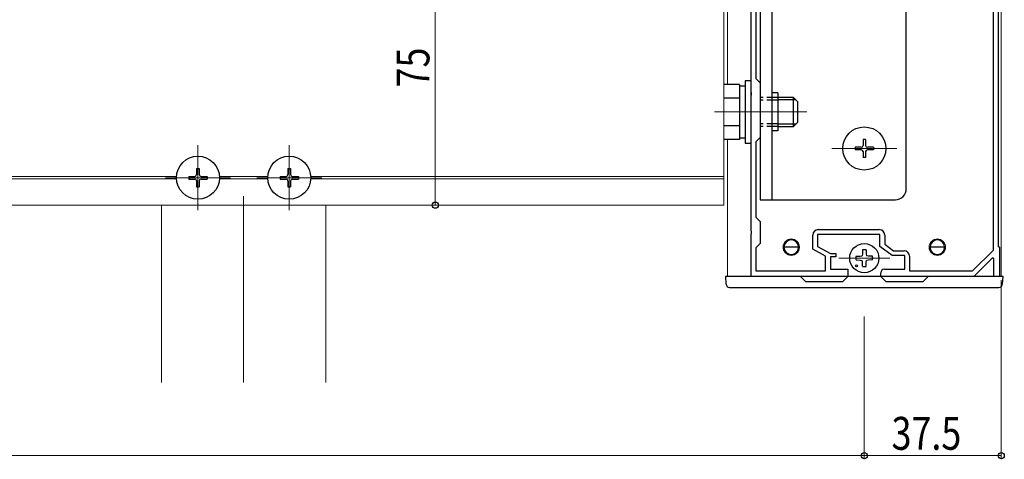
# Model space of a CAD drawing. Extents: x 0 to 1980, y 0 to 3204.
# Drawn here: x 1353 to 1623, y 284 to 404 of the extents above; entities that cross this region are included whole.
import ezdxf

# ---------------------------------------------------------------- set-up
doc = ezdxf.new("R2010")
doc.units = 0
doc.linetypes.add('YHIDDEN_1', pattern=[4, 3, -1])
for name, color, linetype, lineweight in [('YKK_11', 7, 'CONTINUOUS', 30), ('YKK_12', 2, 'CONTINUOUS', 13), ('YKK_13', 4, 'CONTINUOUS', 30), ('YKK_D', 6, 'CONTINUOUS', 13)]:
    doc.layers.add(name, color=color, linetype=linetype, lineweight=lineweight)
doc.styles.add('text-b', font='extslim2.shx', dxfattribs={"width": 0.8, "bigfont": 'extfont2.shx'})

msp = doc.modelspace()

# ---------------------------------------------------------------- linework, layer by layer
at = {"layer": 'YKK_11', "linetype": 'ByBlock', "lineweight": -2, "ltscale": 0.5}
for p, q in [((1619.58, 340.78), (1619.58, 477.33)), ((1619.58, 340.78), (1619.58, 477.33)), ((1620.88, 475.33), (1620.88, 341.93)), ((1553.18, 384.09), (1553.18, 448.18)), ((1554.48, 440.43), (1554.48, 387.83)), ((1554.48, 387.83), (1555.68, 386.63)), ((1555.68, 386.63), (1555.68, 371.63)), ((1553.3, 383.91), (1553.18, 384.09)), ((1553.18, 383.18), (1553.3, 383.36)), ((1553.18, 346.09), (1553.18, 383.18)), ((1553.3, 383.36), (1553.3, 383.91)), ((1555.68, 371.63), (1554.48, 370.43)), ((1554.48, 370.43), (1554.48, 349.83)), ((1554.48, 349.83), (1555.68, 348.63)), ((1555.68, 348.63), (1555.68, 342.63)), ((1553.3, 345.91), (1553.18, 346.09)), ((1553.18, 345.18), (1553.3, 345.36)), ((1553.18, 333.63), (1553.18, 345.18)), ((1553.3, 345.36), (1553.3, 345.91)), ((1571.58, 346.43), (1588.28, 346.43)), ((1555.68, 342.63), (1554.48, 341.43)), ((1570.08, 341.06), (1570.08, 344.93)), ((1588.48, 345.13), (1571.38, 345.13)), ((1571.38, 345.13), (1571.38, 341.83)), ((1588.48, 341.83), (1588.48, 345.13)), ((1589.78, 344.93), (1589.78, 342.48)), ((1589.78, 342.48), (1592.21, 340.63)), ((1554.48, 341.43), (1554.48, 335.13)), ((1573.58, 339.16), (1570.08, 341.06)), ((1571.38, 341.83), (1574.88, 339.93)), ((1574.88, 339.93), (1576.38, 339.93)), ((1576.38, 339.93), (1576.38, 339.03)), ((1591.78, 339.33), (1588.48, 341.83)), ((1592.21, 340.63), (1595.08, 340.63)), ((1613.85, 335.13), (1619.58, 340.78)), ((1620.88, 341.93), (1621.18, 341.63)), ((1621.18, 341.63), (1621.18, 333.63)), ((1573.58, 335.13), (1573.58, 339.16)), ((1576.38, 339.03), (1574.88, 339.03)), ((1574.88, 339.03), (1574.88, 335.63)), ((1595.28, 339.33), (1591.78, 339.33)), ((1595.28, 335.63), (1595.28, 339.33)), ((1596.58, 339.13), (1596.58, 335.13)), ((1619.31, 338.69), (1614.18, 333.63)), ((1619.68, 338.53), (1619.31, 338.69)), ((1619.68, 333.63), (1619.68, 338.53)), ((1554.48, 335.13), (1573.58, 335.13)), ((1574.88, 335.63), (1579.68, 335.63)), ((1579.68, 335.63), (1579.68, 333.63)), ((1588.68, 333.63), (1588.68, 334.63)), ((1589.68, 335.63), (1595.28, 335.63)), ((1596.58, 335.13), (1613.85, 335.13)), ((1579.68, 333.63), (1553.18, 333.63)), ((1614.18, 333.63), (1588.68, 333.63)), ((1621.18, 333.63), (1619.68, 333.63))]:
    msp.add_line(p, q, dxfattribs=at)
for centre, radius, start, end in [((1571.58, 344.93), 1.5, 90, 180), ((1588.28, 344.93), 1.5, 0, 90), ((1595.08, 339.13), 1.5, 0, 90), ((1589.68, 334.63), 1, 90, 180)]:
    msp.add_arc(centre, radius, start, end, dxfattribs=at)
at = {"layer": 'YKK_12'}
for p, q in [((1621.68, 491.85), (1621.68, 333.63)), ((1545.68, 353.13), (1545.68, 428.13)), ((1546.68, 428.13), (1546.68, 386.14)), ((1568.48, 378.63), (1543.18, 378.63)), ((1401.68, 369.53), (1401.68, 351.73)), ((1426.68, 369.53), (1426.68, 351.73)), ((1546.68, 371.13), (1546.68, 333.63)), ((1593.08, 368.63), (1575.28, 368.63)), ((1395.78, 360.93), (1244.18, 360.93)), ((1395.78, 360.33), (1244.18, 360.33)), ((1410.58, 360.63), (1392.78, 360.63)), ((1420.78, 360.93), (1407.57, 360.93)), ((1420.78, 360.33), (1407.57, 360.33)), ((1435.58, 360.63), (1417.78, 360.63)), ((1545.68, 360.93), (1432.57, 360.93)), ((1545.68, 360.33), (1432.57, 360.33)), ((1414.18, 304.58), (1414.18, 355.63)), ((1545.68, 353.13), (452.68, 353.13)), ((1391.68, 353.13), (1391.68, 304.58)), ((1436.68, 353.13), (1436.68, 304.58)), ((1591.18, 338.63), (1577.18, 338.63)), ((1546.68, 333.63), (1621.68, 333.63))]:
    msp.add_line(p, q, dxfattribs=at)
for centre in [(1564.18, 341.63), (1604.18, 341.63)]:
    msp.add_circle(centre, 2.25, dxfattribs=at)
at = {"layer": 'YKK_13'}
for p, q in [((1595.68, 357.63), (1595.68, 469.63)), ((1555.68, 462.13), (1555.68, 354.63)), ((1558.88, 446.13), (1558.88, 354.63)), ((1560.48, 383.83), (1558.88, 383.83)), ((1560.48, 383.83), (1560.48, 373.43)), ((1560.48, 373.43), (1558.88, 373.43)), ((1555.68, 354.63), (1592.68, 354.63)), ((1583.68, 340.88), (1583.66, 339.77)), ((1584.68, 340.88), (1584.69, 339.77)), ((1581.93, 339.13), (1583.04, 339.15)), ((1581.93, 338.13), (1583.04, 338.12)), ((1583.04, 339.15), (1583.56, 339.25)), ((1583.04, 338.12), (1583.56, 338.01)), ((1583.66, 339.77), (1583.56, 339.25)), ((1583.66, 337.5), (1583.56, 338.01)), ((1583.68, 336.39), (1583.66, 337.5)), ((1584.68, 336.39), (1584.69, 337.5)), ((1584.69, 339.77), (1584.8, 339.25)), ((1584.69, 337.5), (1584.8, 338.01)), ((1585.31, 339.15), (1584.8, 339.25)), ((1585.31, 338.12), (1584.8, 338.01)), ((1586.42, 339.13), (1585.31, 339.15)), ((1586.42, 338.13), (1585.31, 338.12))]:
    msp.add_line(p, q, dxfattribs=at)
at = {"layer": 'YKK_13', "linetype": 'Continuous'}
for p, q in [((1549.98, 386.14), (1545.68, 386.14)), ((1549.98, 386.14), (1549.98, 371.13)), ((1551.58, 385.68), (1549.98, 385.68)), ((1553.18, 387.13), (1551.58, 387.13)), ((1551.58, 387.13), (1551.58, 370.13)), ((1553.18, 370.13), (1553.18, 387.13)), ((1549.98, 382.39), (1545.68, 382.39)), ((1549.98, 382.63), (1549.98, 374.63)), ((1564.78, 382.63), (1560.48, 382.63)), ((1565.42, 381.99), (1560.48, 381.99)), ((1564.78, 374.63), (1564.78, 382.63)), ((1565.98, 381.43), (1564.78, 382.63)), ((1565.98, 375.83), (1565.98, 381.43)), ((1549.98, 374.88), (1545.68, 374.88)), ((1565.42, 375.28), (1560.48, 375.28)), ((1565.98, 375.83), (1564.78, 374.63)), ((1560.48, 374.63), (1564.78, 374.63)), ((1549.98, 371.13), (1545.68, 371.13)), ((1549.98, 371.58), (1551.58, 371.58)), ((1551.58, 370.13), (1553.18, 370.13)), ((1566.18, 341.63), (1562.18, 341.63)), ((1562.18, 340.6), (1562.18, 341.63)), ((1566.18, 341.63), (1566.18, 340.6)), ((1606.18, 341.63), (1602.18, 341.63)), ((1602.18, 340.6), (1602.18, 341.63)), ((1606.18, 341.63), (1606.18, 340.6)), ((1546.18, 333.63), (1546.3, 331.57)), ((1546.77, 333.63), (1546.18, 333.63)), ((1566.68, 333.63), (1546.77, 333.63)), ((1566.68, 333.63), (1568.18, 332.13)), ((1579.68, 333.63), (1566.68, 333.63)), ((1578.18, 332.13), (1568.18, 332.13)), ((1578.18, 332.13), (1579.68, 333.63)), ((1588.68, 333.63), (1579.68, 333.63)), ((1588.68, 333.63), (1590.18, 332.13)), ((1601.68, 333.63), (1588.68, 333.63)), ((1600.18, 332.13), (1590.18, 332.13)), ((1600.18, 332.13), (1601.68, 333.63)), ((1621.58, 333.63), (1601.68, 333.63)), ((1622.18, 333.63), (1621.58, 333.63)), ((1622.05, 331.57), (1622.18, 333.63)), ((1547.3, 330.63), (1621.05, 330.63))]:
    msp.add_line(p, q, dxfattribs=at)
at = {"layer": 'YKK_13', "linetype": 'YHIDDEN_1'}
for p, q in [((1560.48, 382.63), (1555.68, 382.63)), ((1560.48, 381.88), (1555.68, 381.88)), ((1560.48, 375.38), (1555.68, 375.38)), ((1560.48, 374.63), (1555.68, 374.63))]:
    msp.add_line(p, q, dxfattribs=at)
at = {"layer": 'YKK_13', "linetype": 'Continuous', "ltscale": 0.5}
for p, q in [((1584.53, 371.13), (1583.83, 371.13)), ((1583.83, 371.13), (1583.83, 369.48)), ((1584.53, 371.13), (1584.53, 369.48)), ((1581.68, 368.98), (1581.68, 368.28)), ((1583.33, 368.98), (1581.68, 368.98)), ((1583.33, 368.28), (1581.68, 368.28)), ((1583.83, 367.78), (1583.83, 366.13)), ((1584.53, 367.78), (1584.53, 366.13)), ((1586.68, 368.98), (1585.03, 368.98)), ((1586.68, 368.28), (1585.03, 368.28)), ((1586.68, 368.98), (1586.68, 368.28)), ((1584.53, 366.13), (1583.83, 366.13)), ((1401.33, 363.13), (1402.03, 363.13)), ((1401.33, 363.13), (1401.33, 361.48)), ((1402.03, 363.13), (1402.03, 361.48)), ((1426.33, 363.13), (1427.03, 363.13)), ((1426.33, 363.13), (1426.33, 361.48)), ((1427.03, 363.13), (1427.03, 361.48)), ((1399.18, 360.98), (1399.18, 360.28)), ((1399.18, 360.98), (1400.83, 360.98)), ((1399.18, 360.28), (1400.83, 360.28)), ((1401.33, 359.78), (1401.33, 358.13)), ((1402.03, 359.78), (1402.03, 358.13)), ((1402.53, 360.98), (1404.18, 360.98)), ((1402.53, 360.28), (1404.18, 360.28)), ((1404.18, 360.98), (1404.18, 360.28)), ((1424.18, 360.98), (1424.18, 360.28)), ((1424.18, 360.98), (1425.83, 360.98)), ((1424.18, 360.28), (1425.83, 360.28)), ((1426.33, 359.78), (1426.33, 358.13)), ((1427.03, 359.78), (1427.03, 358.13)), ((1427.53, 360.98), (1429.18, 360.98)), ((1427.53, 360.28), (1429.18, 360.28)), ((1429.18, 360.98), (1429.18, 360.28)), ((1401.33, 358.13), (1402.03, 358.13)), ((1426.33, 358.13), (1427.03, 358.13))]:
    msp.add_line(p, q, dxfattribs=at)
for centre in [(1584.18, 368.63), (1401.68, 360.63), (1426.68, 360.63)]:
    msp.add_circle(centre, 5.9, dxfattribs=at)
at = {"layer": 'YKK_13'}
msp.add_circle((1584.18, 338.63), 4, dxfattribs=at)
at = {"layer": 'YKK_13', "ltscale": 0.5}
msp.add_circle((1582.05, 336.51), 0.3, dxfattribs=at)
at = {"layer": 'YKK_13', "linetype": 'Continuous', "ltscale": 0.5}
for centre, start, end in [((1583.33, 369.48), 270, 0), ((1585.03, 369.48), 180, 270), ((1583.33, 367.78), 0, 90), ((1585.03, 367.78), 90, 180), ((1400.83, 361.48), 270, 0), ((1402.53, 361.48), 180, 270), ((1425.83, 361.48), 270, 0), ((1427.53, 361.48), 180, 270), ((1400.83, 359.78), 0, 90), ((1402.53, 359.78), 90, 180), ((1425.83, 359.78), 0, 90), ((1427.53, 359.78), 90, 180)]:
    msp.add_arc(centre, 0.5, start, end, dxfattribs=at)
at = {"layer": 'YKK_13'}
for centre, radius, start, end in [((1592.68, 357.63), 3, 270, 0), ((1584.18, 338.63), 2.3, 77.4441, 102.5559), ((1584.18, 338.63), 2.3, 167.4441, 192.5559), ((1584.18, 338.63), 2.3, 347.4441, 12.5559), ((1584.18, 338.63), 2.3, 257.4441, 282.5559)]:
    msp.add_arc(centre, radius, start, end, dxfattribs=at)
at = {"layer": 'YKK_13', "linetype": 'Continuous'}
for centre, radius, start, end in [((1564.18, 341.63), 2, 0, 180), ((1604.18, 341.63), 2, 0, 180), ((1564.18, 341.63), 2, 180, 0), ((1604.18, 341.63), 2, 180, 0), ((1547.3, 331.63), 1, 183.5, 270), ((1621.05, 331.63), 1, 270, 356.5)]:
    msp.add_arc(centre, radius, start, end, dxfattribs=at)
at = {"layer": 'YKK_D'}
for p, q in [((1466.68, 428.13), (1466.68, 353.13)), ((1457.6, 353.13), (1467.68, 353.13)), ((1621.68, 332.63), (1621.68, 283.58)), ((1584.18, 322.63), (1584.18, 283.58)), ((1584.18, 322.63), (1584.18, 283.58)), ((414.18, 284.58), (1584.18, 284.58)), ((1584.18, 284.58), (1621.68, 284.58))]:
    msp.add_line(p, q, dxfattribs=at)
at = {"layer": 'YKK_D', "linetype": 'ByBlock', "lineweight": -2}
for centre in [(1466.68, 353.13), (1584.18, 284.58), (1584.18, 284.58), (1621.68, 284.58)]:
    msp.add_circle(centre, 0.85, dxfattribs=at)

# ---------------------------------------------------------------- texts
at = {"layer": 'YKK_D', "style": 'text-b', "width": 0.8}
msp.add_text('75', height=9, rotation=90, dxfattribs=at).set_placement((1465.08, 385.35))
msp.add_text('37.5', height=9, dxfattribs=at).set_placement((1591.65, 286.18))

doc.saveas('drawing.dxf')
